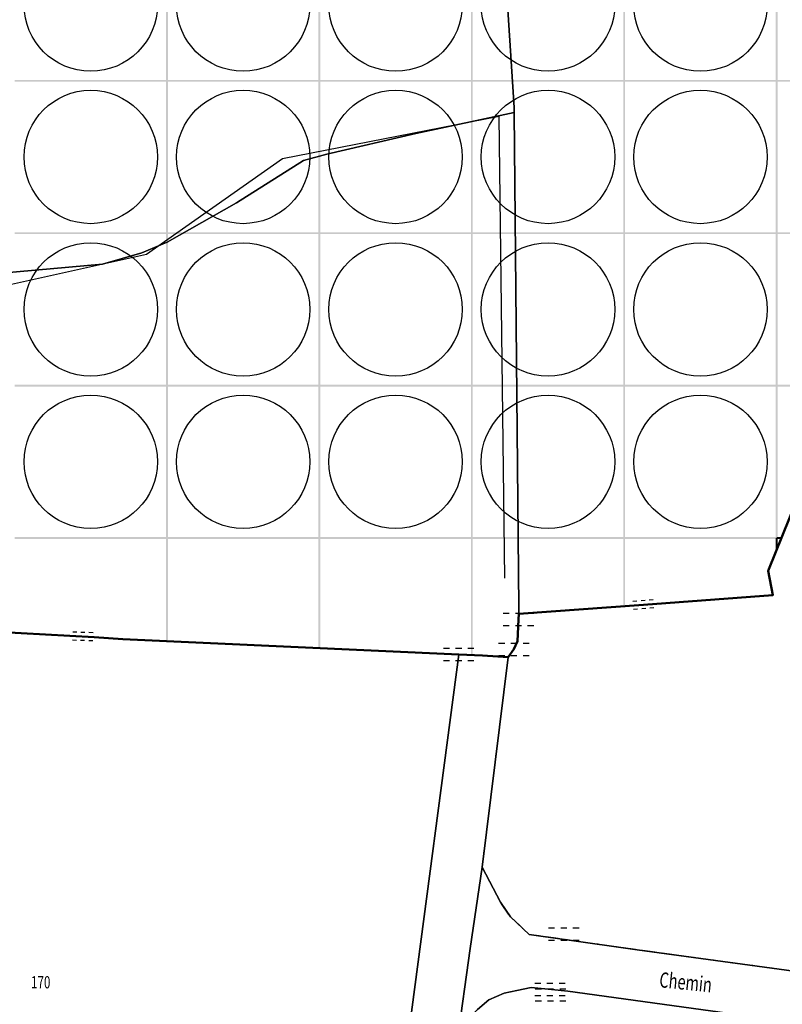
# Model space of a CAD drawing. Extents: x 307363 to 315298, y 6733170 to 6743554.
# Drawn here: x 310230 to 310355, y 6740702 to 6740863 of the extents above; entities that cross this region are included whole.
import ezdxf
from ezdxf.enums import TextEntityAlignment as Align

# ---------------------------------------------------------------- set-up
doc = ezdxf.new("R2010")
doc.units = 0
doc.header["$MEASUREMENT"] = 0
doc.linetypes.add('CACHE', pattern=[3, 2, -1, 0, 1.03824e-298])
doc.layers.get('0').update_dxf_attribs({"linetype": 'CONTINUOUS'})
for name, color, linetype in [('BORNE', 7, 'CONTINUOUS'), ('ER_EBC', 7, 'CONTINUOUS'), ('MITOY', 1, 'CONTINUOUS'), ('PARCELLES', 82, 'CONTINUOUS'), ('PLU2', 7, 'CONTINUOUS'), ('PLUDIV', 7, 'CONTINUOUS'), ('SUBDI', 2, 'CACHE'), ('TXTPARC', 30, 'CONTINUOUS'), ('TXTVOIES', 7, 'CONTINUOUS')]:
    doc.layers.add(name, color=color, linetype=linetype)
doc.styles.add('PARCELLE', font='romans.shx')
doc.styles.add('VOIE', font='ROMANS')

# ---------------------------------------------------------------- blocks, each defined once
blk = doc.blocks.new('*U408', base_point=(310329.31, 6741003.29))
at = {"color": 3, "linetype": 'Continuous'}
for centre in [(310241.98, 6740865.79), (310266.98, 6740865.79), (310291.98, 6740865.79), (310316.98, 6740865.79), (310341.98, 6740865.79), (310241.98, 6740840.79), (310266.98, 6740840.79), (310291.98, 6740840.79), (310316.98, 6740840.79), (310341.98, 6740840.79), (310241.98, 6740815.79), (310266.98, 6740815.79), (310291.98, 6740815.79), (310316.98, 6740815.79), (310341.98, 6740815.79), (310241.98, 6740790.79), (310266.98, 6740790.79), (310291.98, 6740790.79), (310316.98, 6740790.79), (310341.98, 6740790.79)]:
    blk.add_circle(centre, 10.94, dxfattribs=at)
for points in [[(310254.63, 6740878.29), (310254.33, 6740878.29), (310254.63, 6740853.29), (310254.33, 6740853.29)], [(310254.33, 6740853.29), (310254.63, 6740853.29), (310254.33, 6740878.29), (310254.63, 6740878.29)], [(310279.63, 6740878.29), (310279.33, 6740878.29), (310279.63, 6740853.29), (310279.33, 6740853.29)], [(310279.33, 6740853.29), (310279.63, 6740853.29), (310279.33, 6740878.29), (310279.63, 6740878.29)], [(310304.63, 6740878.29), (310304.33, 6740878.29), (310304.63, 6740853.29), (310304.33, 6740853.29)], [(310304.33, 6740853.29), (310304.63, 6740853.29), (310304.33, 6740878.29), (310304.63, 6740878.29)], [(310329.63, 6740878.29), (310329.33, 6740878.29), (310329.63, 6740853.29), (310329.33, 6740853.29)], [(310329.33, 6740853.29), (310329.63, 6740853.29), (310329.33, 6740878.29), (310329.63, 6740878.29)], [(310354.63, 6740878.29), (310354.33, 6740878.29), (310354.63, 6740853.29), (310354.33, 6740853.29)], [(310354.33, 6740853.29), (310354.63, 6740853.29), (310354.33, 6740878.29), (310354.63, 6740878.29)], [(310229.48, 6740853.44), (310229.48, 6740853.14), (310254.48, 6740853.44), (310254.48, 6740853.14)], [(310254.48, 6740853.14), (310254.48, 6740853.44), (310229.48, 6740853.14), (310229.48, 6740853.44)], [(310254.63, 6740853.29), (310254.33, 6740853.29), (310254.63, 6740828.29), (310254.33, 6740828.29)], [(310254.33, 6740828.29), (310254.63, 6740828.29), (310254.33, 6740853.29), (310254.63, 6740853.29)], [(310254.48, 6740853.44), (310254.48, 6740853.14), (310279.48, 6740853.44), (310279.48, 6740853.14)], [(310279.48, 6740853.14), (310279.48, 6740853.44), (310254.48, 6740853.14), (310254.48, 6740853.44)], [(310279.63, 6740853.29), (310279.33, 6740853.29), (310279.63, 6740828.29), (310279.33, 6740828.29)], [(310279.33, 6740828.29), (310279.63, 6740828.29), (310279.33, 6740853.29), (310279.63, 6740853.29)], [(310279.48, 6740853.44), (310279.48, 6740853.14), (310304.48, 6740853.44), (310304.48, 6740853.14)], [(310304.48, 6740853.14), (310304.48, 6740853.44), (310279.48, 6740853.14), (310279.48, 6740853.44)], [(310304.63, 6740853.29), (310304.33, 6740853.29), (310304.63, 6740828.29), (310304.33, 6740828.29)], [(310304.33, 6740828.29), (310304.63, 6740828.29), (310304.33, 6740853.29), (310304.63, 6740853.29)], [(310304.48, 6740853.44), (310304.48, 6740853.14), (310329.48, 6740853.44), (310329.48, 6740853.14)], [(310329.48, 6740853.14), (310329.48, 6740853.44), (310304.48, 6740853.14), (310304.48, 6740853.44)], [(310329.63, 6740853.29), (310329.33, 6740853.29), (310329.63, 6740828.29), (310329.33, 6740828.29)], [(310329.33, 6740828.29), (310329.63, 6740828.29), (310329.33, 6740853.29), (310329.63, 6740853.29)], [(310329.48, 6740853.44), (310329.48, 6740853.14), (310354.48, 6740853.44), (310354.48, 6740853.14)], [(310354.48, 6740853.14), (310354.48, 6740853.44), (310329.48, 6740853.14), (310329.48, 6740853.44)], [(310354.63, 6740853.29), (310354.33, 6740853.29), (310354.63, 6740828.29), (310354.33, 6740828.29)], [(310354.33, 6740828.29), (310354.63, 6740828.29), (310354.33, 6740853.29), (310354.63, 6740853.29)], [(310354.48, 6740853.44), (310354.48, 6740853.14), (310379.48, 6740853.44), (310379.48, 6740853.14)], [(310379.48, 6740853.14), (310379.48, 6740853.44), (310354.48, 6740853.14), (310354.48, 6740853.44)], [(310229.48, 6740828.44), (310229.48, 6740828.14), (310254.48, 6740828.44), (310254.48, 6740828.14)], [(310254.48, 6740828.14), (310254.48, 6740828.44), (310229.48, 6740828.14), (310229.48, 6740828.44)], [(310254.63, 6740828.29), (310254.33, 6740828.29), (310254.63, 6740803.29), (310254.33, 6740803.29)], [(310254.33, 6740803.29), (310254.63, 6740803.29), (310254.33, 6740828.29), (310254.63, 6740828.29)], [(310254.48, 6740828.44), (310254.48, 6740828.14), (310279.48, 6740828.44), (310279.48, 6740828.14)], [(310279.48, 6740828.14), (310279.48, 6740828.44), (310254.48, 6740828.14), (310254.48, 6740828.44)], [(310279.63, 6740828.29), (310279.33, 6740828.29), (310279.63, 6740803.29), (310279.33, 6740803.29)], [(310279.33, 6740803.29), (310279.63, 6740803.29), (310279.33, 6740828.29), (310279.63, 6740828.29)], [(310279.48, 6740828.44), (310279.48, 6740828.14), (310304.48, 6740828.44), (310304.48, 6740828.14)], [(310304.48, 6740828.14), (310304.48, 6740828.44), (310279.48, 6740828.14), (310279.48, 6740828.44)], [(310304.63, 6740828.29), (310304.33, 6740828.29), (310304.63, 6740803.29), (310304.33, 6740803.29)], [(310304.33, 6740803.29), (310304.63, 6740803.29), (310304.33, 6740828.29), (310304.63, 6740828.29)], [(310304.48, 6740828.44), (310304.48, 6740828.14), (310329.48, 6740828.44), (310329.48, 6740828.14)], [(310329.48, 6740828.14), (310329.48, 6740828.44), (310304.48, 6740828.14), (310304.48, 6740828.44)], [(310329.63, 6740828.29), (310329.33, 6740828.29), (310329.63, 6740803.29), (310329.33, 6740803.29)], [(310329.33, 6740803.29), (310329.63, 6740803.29), (310329.33, 6740828.29), (310329.63, 6740828.29)], [(310329.48, 6740828.44), (310329.48, 6740828.14), (310354.48, 6740828.44), (310354.48, 6740828.14)], [(310354.48, 6740828.14), (310354.48, 6740828.44), (310329.48, 6740828.14), (310329.48, 6740828.44)], [(310354.63, 6740828.29), (310354.33, 6740828.29), (310354.63, 6740803.29), (310354.33, 6740803.29)], [(310354.33, 6740803.29), (310354.63, 6740803.29), (310354.33, 6740828.29), (310354.63, 6740828.29)], [(310354.48, 6740828.44), (310354.48, 6740828.14), (310379.48, 6740828.44), (310379.48, 6740828.14)], [(310379.48, 6740828.14), (310379.48, 6740828.44), (310354.48, 6740828.14), (310354.48, 6740828.44)], [(310229.48, 6740803.44), (310229.48, 6740803.14), (310254.48, 6740803.44), (310254.48, 6740803.14)], [(310254.48, 6740803.14), (310254.48, 6740803.44), (310229.48, 6740803.14), (310229.48, 6740803.44)], [(310254.63, 6740803.29), (310254.33, 6740803.29), (310254.63, 6740778.29), (310254.33, 6740778.29)], [(310254.33, 6740778.29), (310254.63, 6740778.29), (310254.33, 6740803.29), (310254.63, 6740803.29)], [(310254.48, 6740803.44), (310254.48, 6740803.14), (310279.48, 6740803.44), (310279.48, 6740803.14)], [(310279.48, 6740803.14), (310279.48, 6740803.44), (310254.48, 6740803.14), (310254.48, 6740803.44)], [(310279.63, 6740803.29), (310279.33, 6740803.29), (310279.63, 6740778.29), (310279.33, 6740778.29)], [(310279.33, 6740778.29), (310279.63, 6740778.29), (310279.33, 6740803.29), (310279.63, 6740803.29)], [(310279.48, 6740803.44), (310279.48, 6740803.14), (310304.48, 6740803.44), (310304.48, 6740803.14)], [(310304.48, 6740803.14), (310304.48, 6740803.44), (310279.48, 6740803.14), (310279.48, 6740803.44)], [(310304.63, 6740803.29), (310304.33, 6740803.29), (310304.63, 6740778.29), (310304.33, 6740778.29)], [(310304.33, 6740778.29), (310304.63, 6740778.29), (310304.33, 6740803.29), (310304.63, 6740803.29)], [(310304.48, 6740803.44), (310304.48, 6740803.14), (310329.48, 6740803.44), (310329.48, 6740803.14)], [(310329.48, 6740803.14), (310329.48, 6740803.44), (310304.48, 6740803.14), (310304.48, 6740803.44)], [(310329.63, 6740803.29), (310329.33, 6740803.29), (310329.63, 6740778.29), (310329.33, 6740778.29)], [(310329.33, 6740778.29), (310329.63, 6740778.29), (310329.33, 6740803.29), (310329.63, 6740803.29)], [(310329.48, 6740803.44), (310329.48, 6740803.14), (310354.48, 6740803.44), (310354.48, 6740803.14)], [(310354.48, 6740803.14), (310354.48, 6740803.44), (310329.48, 6740803.14), (310329.48, 6740803.44)], [(310354.63, 6740803.29), (310354.33, 6740803.29), (310354.63, 6740778.29), (310354.33, 6740778.29)], [(310354.33, 6740778.29), (310354.63, 6740778.29), (310354.33, 6740803.29), (310354.63, 6740803.29)], [(310354.48, 6740803.44), (310354.48, 6740803.14), (310379.48, 6740803.44), (310379.48, 6740803.14)], [(310379.48, 6740803.14), (310379.48, 6740803.44), (310354.48, 6740803.14), (310354.48, 6740803.44)], [(310229.48, 6740778.44), (310229.48, 6740778.14), (310254.48, 6740778.44), (310254.48, 6740778.14)], [(310254.48, 6740778.14), (310254.48, 6740778.44), (310229.48, 6740778.14), (310229.48, 6740778.44)], [(310254.63, 6740778.29), (310254.33, 6740778.29), (310254.63, 6740761.35), (310254.33, 6740761.35)], [(310254.63, 6740778.29), (310254.33, 6740778.29), (310254.63, 6740761.35), (310254.33, 6740761.35)], [(310254.48, 6740778.44), (310254.48, 6740778.14), (310279.48, 6740778.44), (310279.48, 6740778.14)], [(310279.48, 6740778.14), (310279.48, 6740778.44), (310254.48, 6740778.14), (310254.48, 6740778.44)], [(310279.63, 6740778.29), (310279.33, 6740778.29), (310279.63, 6740760.22), (310279.33, 6740760.22)], [(310279.63, 6740778.29), (310279.33, 6740778.29), (310279.63, 6740760.22), (310279.33, 6740760.22)], [(310279.48, 6740778.44), (310279.48, 6740778.14), (310304.48, 6740778.44), (310304.48, 6740778.14)], [(310304.48, 6740778.14), (310304.48, 6740778.44), (310279.48, 6740778.14), (310279.48, 6740778.44)], [(310304.63, 6740778.29), (310304.33, 6740778.29), (310304.63, 6740759.1), (310304.33, 6740759.1)], [(310304.63, 6740778.29), (310304.33, 6740778.29), (310304.63, 6740759.1), (310304.33, 6740759.1)], [(310304.48, 6740778.44), (310304.48, 6740778.14), (310329.48, 6740778.44), (310329.48, 6740778.14)], [(310329.48, 6740778.14), (310329.48, 6740778.44), (310304.48, 6740778.14), (310304.48, 6740778.44)], [(310329.63, 6740778.29), (310329.33, 6740778.29), (310329.63, 6740767.12), (310329.33, 6740767.12)], [(310329.63, 6740778.29), (310329.33, 6740778.29), (310329.63, 6740767.12), (310329.33, 6740767.12)], [(310329.48, 6740778.44), (310329.48, 6740778.14), (310354.48, 6740778.44), (310354.48, 6740778.14)], [(310354.48, 6740778.14), (310354.48, 6740778.44), (310329.48, 6740778.14), (310329.48, 6740778.44)], [(310354.63, 6740778.29), (310354.33, 6740778.29), (310354.63, 6740776.32), (310354.33, 6740776.32)], [(310354.63, 6740778.29), (310354.33, 6740778.29), (310354.63, 6740776.32), (310354.33, 6740776.32)], [(310355.28, 6740778.14), (310355.28, 6740778.44), (310354.48, 6740778.14), (310354.48, 6740778.44)], [(310355.28, 6740778.14), (310355.28, 6740778.44), (310354.48, 6740778.14), (310354.48, 6740778.44)]]:
    blk.add_trace(points, dxfattribs=at)
blk = doc.blocks.new('INCONNU')
at = {"color": 7, "linetype": 'Continuous'}
for p, q in [((-1.67, 0.67), (-1, 0.67)), ((-0.33, 0.67), (0.33, 0.67)), ((1, 0.67), (1.67, 0.67)), ((-1.67, -0.67), (-1, -0.67)), ((-0.33, -0.67), (0.33, -0.67)), ((1, -0.67), (1.67, -0.67))]:
    blk.add_line(p, q, dxfattribs=at)
blk = doc.blocks.new('Allaire')
at = {"layer": 'PARCELLES', "flags": 128}
for points in [[(310385.03, 6740703.44), (310331.6, 6740710.73), (310319.71, 6740712.43), (310313.87, 6740713.26), (310310.85, 6740716.13), (310309.19, 6740718.53), (310306.19, 6740724.31), (310310.47, 6740758.77), (310310.47, 6740758.77), (310311.39, 6740760.03), (310311.98, 6740761.36), (310312.13, 6740764.94), (310312.17, 6740765.84), (310332.62, 6740767.35), (310353.86, 6740768.92), (310353.1, 6740772.89), (310362.5, 6740796.22)], [(310362.5, 6740796.22), (310353.1, 6740772.89), (310353.86, 6740768.92), (310332.62, 6740767.35), (310312.17, 6740765.84), (310312.17, 6740765.84), (310312.22, 6740766.91), (310311.43, 6740848.08), (310311.43, 6740848.89), (310302.54, 6740986.63)], [(310302.54, 6740986.63), (310311.43, 6740848.89), (310311.43, 6740848.08), (310311.43, 6740848.08), (310295.29, 6740844.65), (310280.72, 6740841.26), (310276.87, 6740840.24), (310265.88, 6740833.28), (310254.54, 6740826.79), (310250.36, 6740825.05), (310243.89, 6740823.2), (310227.37, 6740821.75)], [(310227.37, 6740821.75), (310243.89, 6740823.2), (310250.36, 6740825.05), (310254.54, 6740826.79), (310265.88, 6740833.28), (310276.87, 6740840.24), (310280.72, 6740841.26), (310295.29, 6740844.65), (310311.43, 6740848.08), (310312.22, 6740766.91), (310312.17, 6740765.84), (310312.13, 6740764.94), (310311.98, 6740761.36), (310311.39, 6740760.03), (310310.47, 6740758.77), (310306.26, 6740759.02), (310302.33, 6740759.2), (310247.24, 6740761.67), (310242.52, 6740762.02), (310214.54, 6740763.56)], [(310145.14, 6740698.21), (310150.04, 6740708.12), (310153.04, 6740714.25), (310154.79, 6740718.04), (310155.73, 6740720.48), (310160.01, 6740731.69), (310164.71, 6740740.91), (310169.95, 6740750.64), (310171.82, 6740754.16), (310175.07, 6740760.45), (310184.55, 6740762.18), (310194.35, 6740763.71), (310200.79, 6740763.9), (310204.38, 6740763.88), (310214.54, 6740763.56), (310242.52, 6740762.02), (310247.24, 6740761.67), (310302.33, 6740759.2), (310294.23, 6740697.61)], [(310294.23, 6740697.61), (310302.33, 6740759.2), (310306.26, 6740759.02), (310310.47, 6740758.77), (310306.19, 6740724.31), (310304.21, 6740710.97), (310302.07, 6740695.63)], [(310388.87, 6740694.51), (310320.21, 6740703.94), (310317.57, 6740704.25), (310314.24, 6740704.53), (310311.85, 6740704.06), (310309.8, 6740703.64), (310307.28, 6740702.55), (310305.41, 6740700.94), (310304.41, 6740699.98), (310302.92, 6740698.18), (310302.07, 6740695.63), (310304.21, 6740710.97), (310306.19, 6740724.31), (310306.19, 6740724.31), (310309.19, 6740718.53), (310310.85, 6740716.13), (310313.87, 6740713.26), (310319.71, 6740712.43), (310331.6, 6740710.73), (310385.03, 6740703.44)], [(310305.41, 6740700.94), (310307.28, 6740702.55), (310309.8, 6740703.64), (310311.85, 6740704.06), (310314.24, 6740704.53), (310317.57, 6740704.25), (310320.21, 6740703.94), (310388.87, 6740694.51)]]:
    blk.add_lwpolyline(points, dxfattribs=at)
at = {"layer": 'SUBDI', "flags": 128}
blk.add_lwpolyline([(310629.09, 6740959.41), (310624.53, 6740953.41), (310620.6, 6740943.14), (310619.92, 6740936.73), (310620.79, 6740927.64), (310621.94, 6740921.75), (310625.77, 6740911.04), (310628.11, 6740906.49), (310632.48, 6740899.62), (310637.98, 6740891.97), (310642.66, 6740886.39), (310653.21, 6740875.12), (310649.4, 6740869.98), (310612.87, 6740797.5), (310612.32, 6740797.29), (310611.76, 6740796.86), (310592.94, 6740782.73), (310527.59, 6740781), (310521.02, 6740728.54), (310519.65, 6740727.5), (310518.96, 6740726.66), (310490.81, 6740721.46), (310468.99, 6740714.89), (310463.59, 6740712.78), (310451.24, 6740706.49), (310434.16, 6740696.8), (310417.58, 6740699.09), (310400.78, 6740701.33), (310385.03, 6740703.44), (310331.6, 6740710.73), (310319.71, 6740712.43), (310313.87, 6740713.26), (310310.85, 6740716.13), (310309.19, 6740718.53), (310306.19, 6740724.31), (310310.47, 6740758.77), (310311.39, 6740760.03), (310311.98, 6740761.36), (310312.13, 6740764.94), (310312.17, 6740765.84), (310332.62, 6740767.35), (310353.86, 6740768.92), (310353.1, 6740772.89), (310362.5, 6740796.22), (310364.22, 6740801.32), (310442.93, 6740804.5), (310501.74, 6740806.63), (310502.77, 6740840.55), (310503.31, 6740865.33), (310503.35, 6740916.18), (310572.4, 6740952.91), (310616.92, 6740977.01), (310618.28, 6740975.02), (310623.21, 6740967.11), (310624.96, 6740964.3), (310629.09, 6740959.41)], close=True, dxfattribs=at)
at = {"layer": 'BORNE', "xscale": 1.5, "yscale": 1.5}
for p in [(310312.13, 6740764.94), (310311.39, 6740760.03), (310302.33, 6740759.2), (310302.33, 6740759.2), (310319.57, 6740713.34), (310317.3, 6740704.27), (310317.3, 6740704.27), (310317.4, 6740703.36)]:
    blk.add_blockref('INCONNU', p, dxfattribs=at)
at = {"layer": 'MITOY'}
for p, rotation in [((310332.62, 6740767.35), 184.5), ((310240.67, 6740762.13), 178.199997), ((310240.67, 6740762.13), 178.199997)]:
    blk.add_blockref('INCONNU', p, dxfattribs=dict(at, rotation=rotation))
at = {"layer": 'TXTPARC', "style": 'PARCELLE', "width": 0.7}
blk.add_text('170', height=2, dxfattribs=at).set_placement((310233.78, 6740705.42), align=Align.MIDDLE_CENTER)
blk.add_text('170', height=2, dxfattribs=at).set_placement((310233.78, 6740705.42), align=Align.MIDDLE_CENTER)
at = {"layer": 'TXTVOIES', "style": 'VOIE', "width": 0.7}
blk.add_text('Chemin', height=2.5, rotation=354.2, dxfattribs=at).set_placement((310339.57, 6740705.42), align=Align.MIDDLE_CENTER)

msp = doc.modelspace()

# ---------------------------------------------------------------- linework, layer by layer
at = {"layer": 'ER_EBC', "color": 3, "linetype": 'Continuous'}
msp.add_polyline3d([(310214.54, 6740763.56, 0), (310242.52, 6740762.02, 0), (310247.24, 6740761.67, 0), (310302.33, 6740759.2, 0), (310306.26, 6740759.02, 0), (310310.47, 6740758.77, 0), (310311.39, 6740760.03, 0), (310311.98, 6740761.36, 0), (310312.13, 6740764.94, 0), (310312.17, 6740765.84, 0), (310332.62, 6740767.35, 0), (310353.86, 6740768.92, 0), (310353.1, 6740772.89, 0), (310362.5, 6740796.22, 0)], dxfattribs=at)
at = {"layer": 'PLU2', "color": 7, "linetype": 'Continuous', "lineweight": 50}
msp.add_polyline3d([(310214.54, 6740763.56, 0), (310242.52, 6740762.02, 0), (310247.24, 6740761.67, 0), (310302.33, 6740759.2, 0), (310306.26, 6740759.02, 0), (310310.47, 6740758.77, 0), (310311.39, 6740760.03, 0), (310311.98, 6740761.36, 0), (310312.13, 6740764.94, 0), (310312.17, 6740765.84, 0), (310332.62, 6740767.35, 0), (310353.86, 6740768.92, 0), (310353.1, 6740772.89, 0), (310362.5, 6740796.22, 0)], dxfattribs=at)
at = {"layer": 'PLUDIV', "color": 3, "linetype": 'Continuous'}
msp.add_polyline3d([(310309.92, 6740771.69, 0), (310308.98, 6740847.42, 0), (310273.46, 6740840.5, 0), (310251.14, 6740824.79, 0), (310228.5, 6740819.77, 0), (310197.07, 6740815.99, 0), (310172.86, 6740857.47, 0)], dxfattribs=at)

# ---------------------------------------------------------------- block references
at = {"linetype": 'Continuous'}
msp.add_blockref('Allaire', (0, 0), dxfattribs=at)
at = {"layer": 'ER_EBC', "color": 7}
msp.add_blockref('*U408', (310329.31, 6741003.29), dxfattribs=at)

doc.saveas('drawing.dxf')
